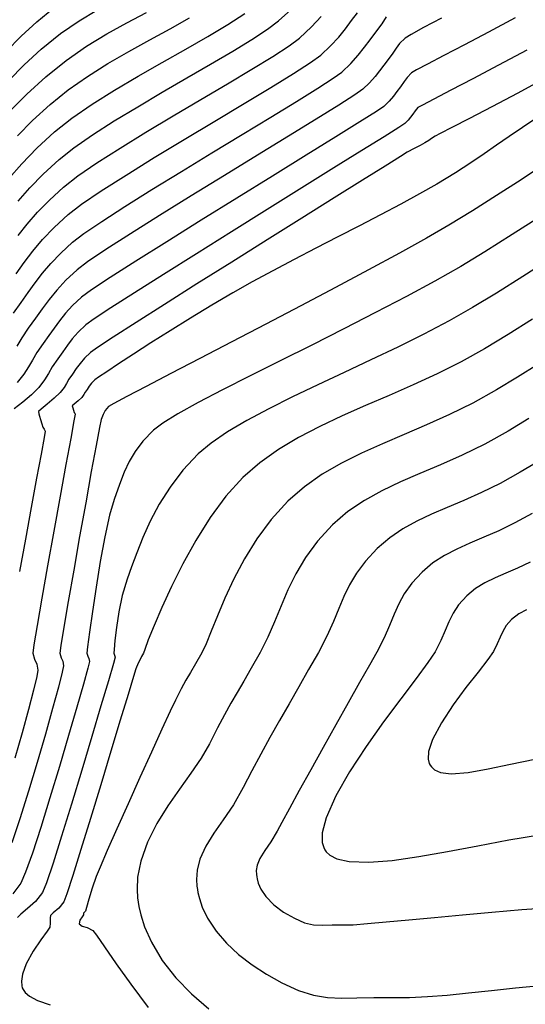
# Model space of a CAD drawing. Units: metres. Extents: x 772563 to 773396, y 9194448 to 9195388.
# Drawn here: x 772973 to 772998, y 9194639 to 9194688 of the extents above; entities that cross this region are included whole.
import ezdxf

# ---------------------------------------------------------------- set-up
doc = ezdxf.new("R2010")
doc.units = ezdxf.units.M
doc.layers.add('CURVAS DE NIVEL MAYORES', color=194, linetype='Continuous')
doc.layers.add('CURVAS DE NIVEL MENORES', color=193, linetype='Continuous')

msp = doc.modelspace()

# ---------------------------------------------------------------- linework, layer by layer
at = {"layer": 'CURVAS DE NIVEL MAYORES', "color": 33, "linetype": 'Continuous', "lineweight": -3}
for points, elevation in [([(772972.2777, 9194686.3254), (772973.0279, 9194687.0844), (772973.807, 9194687.8036), (772974.6507, 9194688.4876)], 1930), ([(772997.6028, 9194687.9943), (772996.2764, 9194687.2883), (772995.0767, 9194686.6581), (772994.0487, 9194686.1222), (772993.2377, 9194685.6987), (772992.6887, 9194685.4059), (772992.4468, 9194685.2622), (772992.2298, 9194685.0371), (772992.0861, 9194684.8252), (772991.898, 9194684.5651), (772991.7226, 9194684.3365), (772991.5485, 9194684.1029), (772991.3417, 9194683.8576), (772991.0683, 9194683.5939), (772990.7022, 9194683.3466), (772989.8757, 9194682.8235), (772988.6784, 9194682.0778), (772987.2003, 9194681.1625), (772985.5309, 9194680.1306), (772983.76, 9194679.0352), (772981.9775, 9194677.9295), (772980.2729, 9194676.8664), (772978.7361, 9194675.8991), (772977.4567, 9194675.0805), (772976.5246, 9194674.4638), (772976.0294, 9194674.1021), (772975.5875, 9194673.688), (772975.2308, 9194673.3034), (772974.9323, 9194672.9352), (772974.665, 9194672.5703), (772974.4017, 9194672.1957), (772974.1156, 9194671.7981), (772973.8114, 9194671.3532), (772973.5936, 9194670.9809), (772973.3999, 9194670.6373), (772973.1682, 9194670.2785), (772972.8363, 9194669.8606)], 1950), ([(772972.8766, 9194678.8785), (772973.4545, 9194679.5356), (772974.1261, 9194680.2228), (772974.9182, 9194680.9528), (772975.6554, 9194681.5376), (772976.5835, 9194682.1813), (772977.6559, 9194682.8672), (772978.826, 9194683.5783), (772980.0471, 9194684.2978), (772981.2727, 9194685.0087), (772982.4561, 9194685.6942), (772983.5509, 9194686.3373), (772984.5102, 9194686.9212), (772985.2877, 9194687.4291), (772985.8366, 9194687.8439), (772986.4395, 9194688.3998)], 1940), ([(772998.9431, 9194678.1716), (772997.4575, 9194677.2197), (772996.093, 9194676.364), (772994.8946, 9194675.6366), (772993.6152, 9194674.9047), (772992.1905, 9194674.1329), (772990.6642, 9194673.3361), (772989.0804, 9194672.529), (772987.4829, 9194671.7267), (772985.9157, 9194670.9439), (772984.4227, 9194670.1955), (772983.0477, 9194669.4963), (772981.8348, 9194668.8613), (772980.8277, 9194668.3053), (772980.0705, 9194667.8432), (772979.607, 9194667.4898), (772979.0839, 9194666.9396), (772978.6947, 9194666.4371), (772978.3984, 9194665.9395), (772978.1539, 9194665.4043), (772977.9202, 9194664.7888), (772977.656, 9194664.0505), (772977.4292, 9194663.2621), (772977.1958, 9194662.1948), (772976.9675, 9194660.9641), (772976.7556, 9194659.6856), (772976.5717, 9194658.4747), (772976.4272, 9194657.4469), (772976.3337, 9194656.7179), (772976.3026, 9194656.403), (772976.339, 9194656.2549), (772976.3955, 9194656.1388), (772976.4243, 9194655.9926), (772976.3441, 9194655.6655), (772976.1244, 9194654.8679), (772975.7958, 9194653.7117), (772975.3889, 9194652.3087), (772974.9343, 9194650.7707), (772974.4625, 9194649.2097), (772974.0042, 9194647.7374), (772973.5899, 9194646.4657), (772973.2502, 9194645.5064), (772973.0157, 9194644.9714), (772972.6175, 9194644.4404)], 1960), ([(772998.8069, 9194665.9737), (772997.8556, 9194665.397), (772996.8621, 9194664.8452), (772995.9281, 9194664.3875), (772995.0498, 9194663.9974), (772994.2236, 9194663.6488), (772993.4458, 9194663.3154), (772992.7129, 9194662.9709), (772992.0211, 9194662.5892), (772991.3669, 9194662.1438), (772990.7465, 9194661.6085), (772990.1527, 9194660.9736), (772989.705, 9194660.3794), (772989.3627, 9194659.8039), (772989.0855, 9194659.2254), (772988.8327, 9194658.6219), (772988.5639, 9194657.9716), (772988.2386, 9194657.2526), (772987.8163, 9194656.4431), (772987.3301, 9194655.5848), (772986.8427, 9194654.7333), (772986.3572, 9194653.8879), (772985.8771, 9194653.0477), (772985.4056, 9194652.2119), (772984.9463, 9194651.3798), (772984.5023, 9194650.5506), (772984.0771, 9194649.7234), (772983.5857, 9194648.8557), (772983.0852, 9194648.1114), (772982.6143, 9194647.4451), (772982.2115, 9194646.8115), (772981.9155, 9194646.1653), (772981.7814, 9194645.6087), (772981.7539, 9194645.153), (772981.7749, 9194644.8255), (772981.7981, 9194644.6535), (772981.8251, 9194644.5015), (772981.8953, 9194644.2033), (772982.0397, 9194643.7706), (772982.3002, 9194643.2205), (772982.7246, 9194642.575), (772983.2453, 9194641.9755), (772983.8478, 9194641.4206), (772984.5177, 9194640.9093), (772985.2404, 9194640.4405), (772986.0014, 9194640.0129), (772986.8303, 9194639.6336), (772987.574, 9194639.4033), (772988.2765, 9194639.2873), (772988.9818, 9194639.251), (772989.7338, 9194639.2596), (772990.5767, 9194639.2786), (772991.5544, 9194639.2731), (772992.3491, 9194639.277), (772993.2431, 9194639.3238), (772994.2265, 9194639.4043), (772995.2895, 9194639.5092), (772996.4222, 9194639.6296), (772997.6147, 9194639.7562), (772998.8573, 9194639.88)], 1970)]:
    msp.add_lwpolyline(points, dxfattribs=dict(at, elevation=elevation))
at = {"layer": 'CURVAS DE NIVEL MENORES', "color": 13, "linetype": 'Continuous', "lineweight": -3}
for points, elevation in [([(772972.4135, 9194684.8892), (772973.1817, 9194685.6568), (772974.0292, 9194686.4334), (772974.9933, 9194687.2161), (772975.9098, 9194687.8502), (772976.7866, 9194688.3729)], 1932), ([(772972.4216, 9194680.0121), (772973.0653, 9194680.7442), (772973.8136, 9194681.5097), (772974.6959, 9194682.323), (772975.5527, 9194683.0058), (772976.5592, 9194683.7015), (772977.672, 9194684.4014), (772978.8476, 9194685.0969), (772980.0427, 9194685.7794), (772981.2138, 9194686.4402), (772982.3175, 9194687.0707), (772983.3105, 9194687.6622), (772984.1492, 9194688.2062)], 1938), ([(772972.4975, 9194683.3817), (772973.3125, 9194684.202), (772974.2515, 9194685.0633), (772975.2656, 9194685.8828), (772976.2839, 9194686.5874), (772977.2965, 9194687.2019), (772978.2933, 9194687.7512), (772979.2647, 9194688.2604)], 1934), ([(772972.6559, 9194673.3163), (772973.0344, 9194673.8404), (772973.3828, 9194674.3367), (772973.7271, 9194674.8177), (772974.0934, 9194675.2962), (772974.5077, 9194675.7848), (772974.9962, 9194676.2959), (772975.5849, 9194676.8424), (772976.1492, 9194677.2728), (772977.0411, 9194677.8766), (772978.1924, 9194678.6165), (772979.5349, 9194679.4557), (772981.0005, 9194680.3569), (772982.5209, 9194681.2833), (772984.028, 9194682.1977), (772985.4534, 9194683.0631), (772986.7291, 9194683.8425), (772987.7869, 9194684.4988), (772988.5584, 9194684.9949), (772988.9756, 9194685.2939), (772989.437, 9194685.7299), (772989.8022, 9194686.1398), (772990.1067, 9194686.5309), (772990.3861, 9194686.9102), (772990.6762, 9194687.2847), (772990.9835, 9194687.6986), (772991.2054, 9194688.0394)], 1946), ([(772972.7789, 9194675.2726), (772973.1829, 9194675.837), (772973.6126, 9194676.3984), (772974.0988, 9194676.9716), (772974.6719, 9194677.5714), (772975.3627, 9194678.2125), (772976.0303, 9194678.7266), (772977.0166, 9194679.3952), (772978.2469, 9194680.1805), (772979.6468, 9194681.0449), (772981.1416, 9194681.9507), (772982.6569, 9194682.8602), (772984.1179, 9194683.7357), (772985.4503, 9194684.5395), (772986.5793, 9194685.2339), (772987.4305, 9194685.7813), (772987.9293, 9194686.1439), (772988.4219, 9194686.6028), (772988.8253, 9194687.0379), (772989.1655, 9194687.4545), (772989.4683, 9194687.8577), (772989.7596, 9194688.2527)], 1944), ([(772993.9408, 9194687.9798), (772993.0471, 9194687.5116), (772992.4243, 9194687.1745), (772992.124, 9194686.9879), (772991.8583, 9194686.7249), (772991.6808, 9194686.4864), (772991.5157, 9194686.2328), (772991.2871, 9194685.9249), (772991.0713, 9194685.6463), (772990.8634, 9194685.3642), (772990.6369, 9194685.0732), (772990.3652, 9194684.7682), (772990.022, 9194684.4439), (772989.6303, 9194684.1707), (772988.8313, 9194683.6611), (772987.7038, 9194682.9601), (772986.3269, 9194682.1128), (772984.7794, 9194681.1641), (772983.1405, 9194680.1593), (772981.489, 9194679.1432), (772979.9039, 9194678.161), (772978.4642, 9194677.2578), (772977.2489, 9194676.4785), (772976.3369, 9194675.8683), (772975.8072, 9194675.4722), (772975.248, 9194674.9483), (772974.7967, 9194674.4617), (772974.4191, 9194673.9959), (772974.0808, 9194673.5342), (772973.7478, 9194673.0602), (772973.3857, 9194672.5572), (772973.0553, 9194672.0802), (772972.8099, 9194671.6734)], 1948), ([(772972.8484, 9194682.1365), (772973.6012, 9194682.8933), (772974.4737, 9194683.6931), (772975.365, 9194684.412), (772976.3304, 9194685.0873), (772977.3451, 9194685.7241), (772978.3843, 9194686.3278), (772979.4231, 9194686.9034), (772980.4368, 9194687.4563), (772981.4005, 9194687.9915)], 1936), ([(772972.8794, 9194677.1778), (772973.3317, 9194677.7448), (772973.8436, 9194678.3271), (772974.4387, 9194678.9359), (772975.1404, 9194679.5827), (772975.8429, 9194680.1321), (772976.8, 9194680.7883), (772977.9514, 9194681.5239), (772979.2364, 9194682.3116), (772980.5944, 9194683.1242), (772981.9648, 9194683.9344), (772983.287, 9194684.7149), (772984.5006, 9194685.4384), (772985.5448, 9194686.0776), (772986.3591, 9194686.6052), (772986.8829, 9194686.9939), (772987.4759, 9194687.5463), (772987.9616, 9194688.0702)], 1942), ([(772998.1849, 9194686.393), (772996.7698, 9194685.6355), (772995.4923, 9194684.9616), (772994.4031, 9194684.3931), (772993.5525, 9194683.9517), (772992.9912, 9194683.6589), (772992.7696, 9194683.5366), (772992.6315, 9194683.3803), (772992.5089, 9194683.2053), (772992.3987, 9194683.0601), (772992.28, 9194682.9088), (772992.1147, 9194682.7439), (772991.8198, 9194682.5514), (772991.0808, 9194682.0865), (772989.9769, 9194681.3972), (772988.5869, 9194680.5316), (772986.99, 9194679.5376), (772985.2652, 9194678.4634), (772983.4917, 9194677.357), (772981.7483, 9194676.2664), (772980.1142, 9194675.2396), (772978.6684, 9194674.3247), (772977.4901, 9194673.5698), (772976.6581, 9194673.0229), (772976.2516, 9194672.7319), (772975.8701, 9194672.3697), (772975.5731, 9194672.036), (772975.3262, 9194671.714), (772975.0951, 9194671.3873), (772974.8454, 9194671.0391), (772974.5778, 9194670.64), (772974.3914, 9194670.3118), (772974.197, 9194669.9913), (772973.9055, 9194669.6154), (772973.5442, 9194669.2562), (772973.1088, 9194668.8859), (772972.6847, 9194668.5462)], 1952), ([(772999.1608, 9194685.0259), (772997.7302, 9194684.2582), (772996.4358, 9194683.5745), (772995.3282, 9194682.9966), (772994.4579, 9194682.5465), (772993.8754, 9194682.2461), (772993.6313, 9194682.1174), (772993.447, 9194681.9977), (772993.3035, 9194681.8979), (772993.118, 9194681.7803), (772992.8709, 9194681.6465), (772992.5847, 9194681.5012), (772992.2391, 9194681.312), (772991.9061, 9194681.1074), (772991.1361, 9194680.629), (772990.0084, 9194679.9259), (772988.602, 9194679.0474), (772986.9963, 9194678.0426), (772985.2704, 9194676.9607), (772983.5034, 9194675.8509), (772981.7745, 9194674.7624), (772980.163, 9194673.7445), (772978.748, 9194672.8463), (772977.6087, 9194672.1169), (772976.8243, 9194671.6057), (772976.4739, 9194671.3618), (772976.1784, 9194671.0757), (772975.9588, 9194670.8139), (772975.772, 9194670.5556), (772975.5753, 9194670.28), (772975.4042, 9194670.025), (772975.2851, 9194669.8152), (772975.1609, 9194669.6104), (772974.9746, 9194669.3703), (772974.6754, 9194669.0778), (772974.3227, 9194668.7823), (772974.0253, 9194668.5428), (772973.8916, 9194668.4185), (772973.9019, 9194668.3055), (772973.9422, 9194668.1841), (772973.9864, 9194668.0288), (772974.0539, 9194667.8043), (772974.1055, 9194667.6501), (772974.1705, 9194667.5435), (772974.2217, 9194667.4361), (772974.1692, 9194667.1219), (772974.0206, 9194666.3053), (772973.8, 9194665.1089), (772973.5316, 9194663.6553), (772973.2395, 9194662.0671), (772972.9479, 9194660.467)], 1954), ([(772998.7259, 9194683.0532), (772997.9617, 9194682.5505), (772997.2977, 9194682.0955), (772996.6833, 9194681.6652), (772996.068, 9194681.2367), (772995.401, 9194680.787), (772994.632, 9194680.2932), (772993.7102, 9194679.7324), (772992.8522, 9194679.2397), (772991.9136, 9194678.7268), (772990.9114, 9194678.1974), (772989.8628, 9194677.6549), (772988.785, 9194677.1028), (772987.695, 9194676.5446), (772986.6099, 9194675.9839), (772985.547, 9194675.424), (772984.5232, 9194674.8686), (772983.5557, 9194674.3211), (772982.5075, 9194673.7022), (772981.4582, 9194673.0659), (772980.439, 9194672.4344), (772979.4809, 9194671.8299), (772978.6151, 9194671.2747), (772977.8726, 9194670.791), (772977.2846, 9194670.4011), (772976.882, 9194670.1272), (772976.6961, 9194669.9916), (772976.533, 9194669.8285), (772976.4174, 9194669.6787), (772976.3051, 9194669.521), (772976.2122, 9194669.3782), (772976.1446, 9194669.2602), (772976.0438, 9194669.1251), (772975.8615, 9194668.9504), (772975.666, 9194668.7887), (772975.5726, 9194668.711), (772975.5807, 9194668.6608), (772975.5946, 9194668.609), (772975.6293, 9194668.4927), (772975.6656, 9194668.3767), (772975.6922, 9194668.3302), (772975.7162, 9194668.2835), (772975.6573, 9194667.9576), (772975.4963, 9194667.0785), (772975.2589, 9194665.7818), (772974.9708, 9194664.2031), (772974.6575, 9194662.4779), (772974.3449, 9194660.7419), (772974.0584, 9194659.1306), (772973.8239, 9194657.7795), (772973.6669, 9194656.8242), (772973.6131, 9194656.4003), (772973.6875, 9194656.0984), (772973.8027, 9194655.8615), (772973.8613, 9194655.5633), (772973.8023, 9194655.2445), (772973.6393, 9194654.565), (772973.3913, 9194653.6061), (772973.0774, 9194652.4491), (772972.7164, 9194651.1753)], 1956), ([(772999.1147, 9194680.7465), (772997.9033, 9194679.9462), (772996.6839, 9194679.157), (772995.4768, 9194678.397), (772994.3024, 9194677.6845), (772993.1911, 9194677.044), (772991.8427, 9194676.2958), (772990.3132, 9194675.4669), (772988.6587, 9194674.5841), (772986.935, 9194673.6746), (772985.1983, 9194672.7652), (772983.5045, 9194671.8828), (772981.9096, 9194671.0545), (772980.4696, 9194670.3071), (772979.2406, 9194669.6676), (772978.2785, 9194669.1629), (772977.6394, 9194668.8201), (772977.3792, 9194668.666), (772977.2087, 9194668.4694), (772977.1077, 9194668.2764), (772977.0147, 9194668.0235), (772976.93, 9194667.6318), (772976.7572, 9194666.725), (772976.5191, 9194665.4321), (772976.2388, 9194663.8821), (772975.9392, 9194662.2038), (772975.6435, 9194660.5262), (772975.3744, 9194658.9783), (772975.1552, 9194657.6889), (772975.0086, 9194656.7871), (772974.9579, 9194656.4017), (772975.0132, 9194656.1766), (772975.0991, 9194656.0001), (772975.1428, 9194655.7779), (772975.0732, 9194655.455), (772974.8818, 9194654.7165), (772974.5935, 9194653.6589), (772974.2331, 9194652.3789), (772973.8253, 9194650.973), (772973.395, 9194649.5379), (772972.967, 9194648.1701), (772972.566, 9194646.9663)], 1958), ([(772999.3634, 9194676.0202), (772997.9838, 9194675.1322), (772996.68, 9194674.313), (772995.4868, 9194673.5887), (772994.3135, 9194672.9249), (772993.0631, 9194672.27), (772991.7608, 9194671.6245), (772990.4315, 9194670.9888), (772989.1004, 9194670.3634), (772987.7924, 9194669.7488), (772986.5327, 9194669.1455), (772985.3463, 9194668.5538), (772984.2583, 9194667.9743), (772983.2937, 9194667.4075), (772982.4775, 9194666.8537), (772981.8349, 9194666.3135), (772981.0769, 9194665.4962), (772980.4361, 9194664.6553), (772979.899, 9194663.8081), (772979.4523, 9194662.9716), (772979.0822, 9194662.1632), (772978.7754, 9194661.3999), (772978.5183, 9194660.699), (772978.2974, 9194660.0776), (772978.057, 9194659.276), (772977.8824, 9194658.4549), (772977.7638, 9194657.6856), (772977.6916, 9194657.0397), (772977.656, 9194656.5888), (772977.6473, 9194656.4043), (772977.6778, 9194656.3054), (772977.7058, 9194656.2072), (772977.615, 9194655.8841), (772977.3669, 9194655.0322), (772976.9981, 9194653.7792), (772976.5447, 9194652.2529), (772976.0433, 9194650.5809), (772975.5301, 9194648.8911), (772975.0415, 9194647.3109), (772974.6138, 9194645.9683), (772974.2835, 9194644.9908), (772974.0869, 9194644.5062), (772973.7376, 9194644.0601), (772973.3458, 9194643.7013), (772973.0134, 9194643.4323), (772972.8419, 9194643.2552)], 1962), ([(772998.468, 9194673.0187), (772997.2553, 9194672.2547), (772996.079, 9194671.5408), (772994.9118, 9194670.8903), (772993.724, 9194670.2969), (772992.5274, 9194669.7461), (772991.334, 9194669.2233), (772990.1554, 9194668.7142), (772989.0037, 9194668.2044), (772987.8907, 9194667.6792), (772986.8283, 9194667.1244), (772985.8282, 9194666.5255), (772984.9024, 9194665.8679), (772984.0628, 9194665.1373), (772983.2186, 9194664.2061), (772982.434, 9194663.1464), (772981.7158, 9194662.0111), (772981.0707, 9194660.8533), (772980.5054, 9194659.7261), (772980.0265, 9194658.6826), (772979.6409, 9194657.7758), (772979.3551, 9194657.0588), (772979.1759, 9194656.5846), (772979.11, 9194656.4065), (772979.0632, 9194656.3241), (772979.0179, 9194656.241), (772978.96, 9194656.1243), (772978.8547, 9194655.8988), (772978.7403, 9194655.6234), (772978.62, 9194655.2404), (772978.3474, 9194654.3449), (772977.9598, 9194653.0644), (772977.4946, 9194651.5266), (772976.9889, 9194649.859), (772976.48, 9194648.1893), (772976.0052, 9194646.645), (772975.6018, 9194645.3538), (772975.307, 9194644.4432), (772975.1581, 9194644.0409), (772974.8964, 9194643.7247), (772974.6264, 9194643.4931), (772974.4856, 9194643.3652), (772974.4703, 9194643.2459), (772974.4753, 9194643.1178), (772974.4796, 9194642.9726), (772974.4609, 9194642.7817), (772974.3223, 9194642.5773), (772974.0098, 9194642.1557), (772973.6267, 9194641.5902), (772973.2764, 9194640.9544), (772973.0891, 9194640.4444), (772973.0377, 9194640.0859), (772973.0582, 9194639.8671), (772973.0874, 9194639.7655), (772973.1232, 9194639.6837), (772973.2233, 9194639.5348), (772973.4395, 9194639.3437), (772973.835, 9194639.1339), (772974.4673, 9194638.9116)], 1964), ([(772998.73, 9194670.7634), (772997.7204, 9194670.1282), (772996.6712, 9194669.4929), (772995.4973, 9194668.8414), (772994.3371, 9194668.2704), (772993.1969, 9194667.7579), (772992.0827, 9194667.282), (772991.0008, 9194666.8205), (772989.9573, 9194666.3516), (772988.9584, 9194665.8532), (772988.0102, 9194665.3033), (772987.1189, 9194664.6799), (772986.2907, 9194663.961), (772985.4656, 9194663.0572), (772984.7499, 9194662.0888), (772984.1342, 9194661.0904), (772983.609, 9194660.0969), (772983.165, 9194659.1431), (772982.7927, 9194658.2636), (772982.4828, 9194657.4932), (772982.2257, 9194656.8666), (772982.0121, 9194656.4187), (772981.7028, 9194655.8769), (772981.4532, 9194655.4488), (772981.2274, 9194655.0566), (772980.9897, 9194654.6224), (772980.7043, 9194654.0685), (772980.4375, 9194653.5115), (772980.0235, 9194652.6178), (772979.5072, 9194651.487), (772978.9332, 9194650.2187), (772978.3461, 9194648.9123), (772977.7908, 9194647.6676), (772977.3119, 9194646.584), (772976.9541, 9194645.7612), (772976.7622, 9194645.2986), (772976.5616, 9194644.7171), (772976.3949, 9194644.1651), (772976.2785, 9194643.7491), (772976.2293, 9194643.5756), (772976.1757, 9194643.5202), (772976.1293, 9194643.4751), (772976.1256, 9194643.3883), (772976.0597, 9194643.3003), (772975.95, 9194643.1191), (772975.9213, 9194642.9396), (772976.0616, 9194642.8342), (772976.3159, 9194642.7552), (772976.5943, 9194642.6182), (772976.7834, 9194642.3726), (772977.178, 9194641.7981), (772977.7532, 9194640.9634), (772978.4843, 9194639.9371), (772979.3466, 9194638.7879)], 1966), ([(772998.2909, 9194668.0671), (772997.2634, 9194667.4449), (772996.0872, 9194666.7934), (772994.9625, 9194666.2447), (772993.8893, 9194665.7691), (772992.8673, 9194665.3369), (772991.8963, 9194664.9183), (772990.9761, 9194664.4836), (772990.1065, 9194664.0029), (772989.2874, 9194663.4466), (772988.5186, 9194662.7848), (772987.7694, 9194661.9702), (772987.1728, 9194661.1577), (772986.6952, 9194660.349), (772986.3029, 9194659.5462), (772985.9623, 9194658.7511), (772985.6397, 9194657.9656), (772985.3016, 9194657.1916), (772984.9142, 9194656.4309), (772984.4732, 9194655.6552), (772984.1009, 9194655.0133), (772983.7722, 9194654.4505), (772983.462, 9194653.9121), (772983.1451, 9194653.3434), (772982.7964, 9194652.6896), (772982.3907, 9194651.8959), (772981.9808, 9194651.1882), (772981.4697, 9194650.4372), (772980.9024, 9194649.6435), (772980.3242, 9194648.8078), (772979.7802, 9194647.9305), (772979.3156, 9194647.0123), (772978.9755, 9194646.0539), (772978.8235, 9194645.2585), (772978.7947, 9194644.6455), (772978.8214, 9194644.229), (772978.8497, 9194644.0184), (772978.8865, 9194643.8083), (772978.9802, 9194643.3953), (772979.1691, 9194642.7937), (772979.5058, 9194642.0245), (772980.0517, 9194641.1152), (772980.7217, 9194640.2626), (772981.5, 9194639.4656), (772982.3709, 9194638.7229)], 1968), ([(772998.4478, 9194663.3491), (772997.5906, 9194662.8767), (772996.7908, 9194662.4926), (772996.0444, 9194662.1682), (772995.3475, 9194661.8746), (772994.6961, 9194661.583), (772994.0861, 9194661.2646), (772993.5135, 9194660.8906), (772992.9744, 9194660.4323), (772992.4618, 9194659.8766), (772992.0903, 9194659.3586), (772991.8132, 9194658.8532), (772991.584, 9194658.3354), (772991.3562, 9194657.7798), (772991.0831, 9194657.1616), (772990.7183, 9194656.4554), (772990.3513, 9194655.8025), (772989.8686, 9194654.9441), (772989.3028, 9194653.9374), (772988.6868, 9194652.8396), (772988.0531, 9194651.7082), (772987.4344, 9194650.6004), (772986.8634, 9194649.5734), (772986.3728, 9194648.6847), (772985.9953, 9194647.9914), (772985.7635, 9194647.5509), (772985.4544, 9194647.0254), (772985.1509, 9194646.5919), (772984.9002, 9194646.195), (772984.7695, 9194645.8664), (772984.7281, 9194645.5949), (772984.7331, 9194645.3953), (772984.7466, 9194645.2886), (772984.767, 9194645.1805), (772984.8262, 9194644.971), (772984.9575, 9194644.6731), (772985.2032, 9194644.3061), (772985.6048, 9194643.894), (772986.0866, 9194643.532), (772986.6221, 9194643.2179), (772987.1282, 9194643.0004), (772987.5751, 9194642.9012), (772988.0168, 9194642.8776), (772988.5071, 9194642.8873), (772989.1, 9194642.8878), (772989.5458, 9194642.9012), (772990.2562, 9194642.953), (772991.1928, 9194643.0357), (772992.3174, 9194643.1418), (772993.5918, 9194643.2637), (772994.9778, 9194643.3938), (772996.4372, 9194643.5247), (772997.9317, 9194643.6489), (772999.4232, 9194643.7587)], 1972), ([(772998.3564, 9194660.9282), (772997.725, 9194660.6323), (772997.1414, 9194660.3835), (772996.6015, 9194660.1516), (772996.1011, 9194659.9065), (772995.6361, 9194659.618), (772995.2023, 9194659.2561), (772994.7935, 9194658.8045), (772994.5119, 9194658.385), (772994.3056, 9194657.9695), (772994.1228, 9194657.5301), (772993.9117, 9194657.0388), (772993.6204, 9194656.4676), (772993.2662, 9194655.9391), (772992.6714, 9194655.1403), (772991.91, 9194654.1345), (772991.0562, 9194652.9852), (772990.184, 9194651.7555), (772989.3674, 9194650.5088), (772988.6806, 9194649.3084), (772988.1977, 9194648.2176), (772988.0079, 9194647.4665), (772988.0051, 9194646.9952), (772988.0786, 9194646.7326), (772988.1398, 9194646.6182), (772988.2092, 9194646.524), (772988.3845, 9194646.3615), (772988.7337, 9194646.1784), (772989.3466, 9194646.0371), (772990.3206, 9194646.0025), (772991.4881, 9194646.0961), (772992.8089, 9194646.2861), (772994.2428, 9194646.5407), (772995.7496, 9194646.828), (772997.2892, 9194647.1162), (772998.8212, 9194647.3735)], 1974), ([(772998.1738, 9194658.5667), (772997.7835, 9194658.3578), (772997.4301, 9194658.0798), (772997.1584, 9194657.7716), (772996.9831, 9194657.4853), (772996.853, 9194657.193), (772996.7166, 9194656.8671), (772996.5225, 9194656.4798), (772996.2416, 9194656.0808), (772995.7563, 9194655.4617), (772995.1529, 9194654.6888), (772994.5174, 9194653.828), (772993.936, 9194652.9455), (772993.4948, 9194652.1073), (772993.3007, 9194651.5131), (772993.2768, 9194651.1342), (772993.3291, 9194650.9213), (772993.3778, 9194650.8283), (772993.4395, 9194650.7454), (772993.5936, 9194650.6099), (772993.8971, 9194650.4764), (772994.4251, 9194650.4111), (772995.2589, 9194650.4736), (772996.2538, 9194650.6479), (772997.3756, 9194650.8824), (772998.5899, 9194651.1254)], 1976)]:
    msp.add_lwpolyline(points, dxfattribs=dict(at, elevation=elevation))

doc.saveas('drawing.dxf')
